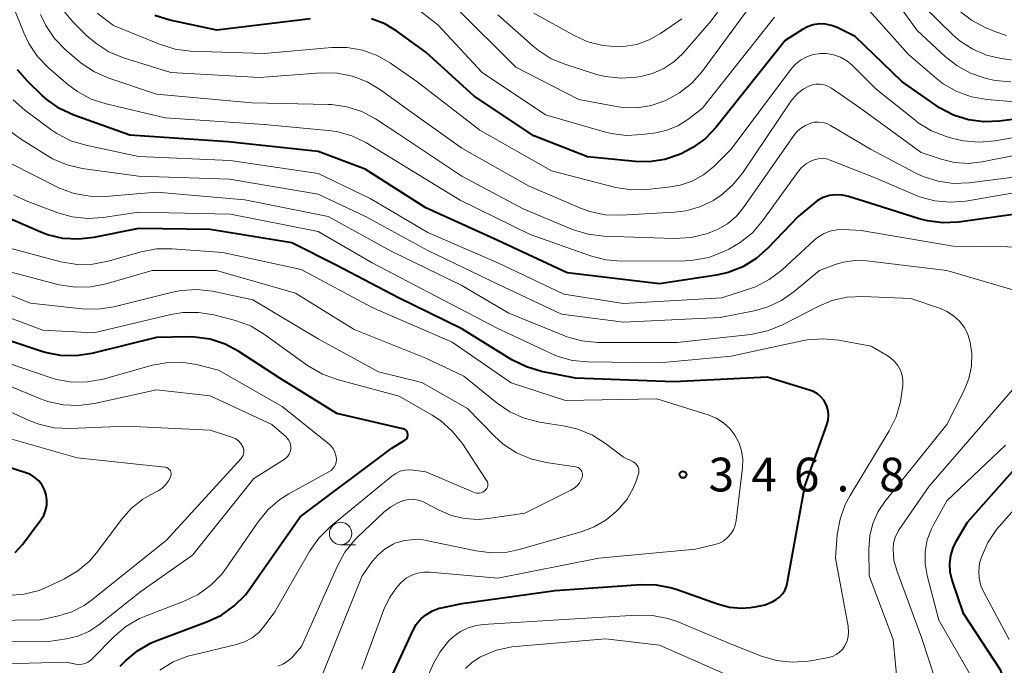
# Model space of a CAD drawing. Units: metres. Extents: x -70000 to -67999, y 25500 to 27000.
# Drawn here: x -68244 to -68135, y 25823 to 25895 of the extents above; entities that cross this region are included whole.
import ezdxf

# ---------------------------------------------------------------- set-up
doc = ezdxf.new("R2010")
doc.units = ezdxf.units.M
for name, color, linetype, lineweight in [('633100_広葉樹林', 7, 'Continuous', 13), ('710100_等高線(計曲線)', 7, 'Continuous', 40), ('710200_等高線(主曲線)', 7, 'Continuous', 13), ('731200_図化機測定による標高点', 7, 'Continuous', 40)]:
    doc.layers.add(name, color=color, linetype=linetype, lineweight=lineweight)
doc.styles.add('Style-WORKING', font='MS Gothic.ttf')

msp = doc.modelspace()

# ---------------------------------------------------------------- linework, layer by layer
at = {"layer": '633100_広葉樹林', "linetype": 'Continuous', "lineweight": 13}
msp.add_line((-68208.49, 25836.48), (-68206.82, 25836.48), dxfattribs=at)
msp.add_circle((-68208.49, 25837.73), 1.25, dxfattribs=at)
at = {"layer": '710100_等高線(計曲線)', "linetype": 'Continuous', "lineweight": 40, "flags": 128}
for points, elevation in [([(-68211.85, 25895), (-68222.28, 25893.72), (-68227.49, 25894.84), (-68229.16, 25895.36)], 370), ([(-68129.69, 25884.31), (-68135.14, 25883.6), (-68136.88, 25883.52), (-68138.61, 25883.75), (-68140.27, 25884.28), (-68141.82, 25885.08), (-68142.18, 25885.33), (-68146, 25888), (-68151.2, 25893), (-68153.2, 25894), (-68153.84, 25894.25), (-68154.51, 25894.39), (-68155.2, 25894.41), (-68155.88, 25894.31), (-68156.53, 25894.09), (-68157.09, 25893.79), (-68159, 25892.57), (-68166.68, 25882.94), (-68167.88, 25881.68), (-68169.28, 25880.65), (-68170.51, 25880.01), (-68170.76, 25879.9), (-68172.41, 25879.35), (-68174.14, 25879.09), (-68175.71, 25879.12), (-68181, 25879.63), (-68187, 25881.97), (-68193.62, 25886.38), (-68199, 25891.26), (-68202.22, 25893.6), (-68203.58, 25894.42), (-68205.07, 25895)], 370), ([(-68144.1, 25872.74), (-68149, 25874.3), (-68151.94, 25875.22), (-68152.64, 25875.38), (-68153.36, 25875.41), (-68154.07, 25875.32), (-68154.76, 25875.1), (-68155.4, 25874.77), (-68155.83, 25874.45), (-68157.56, 25873), (-68160.93, 25869.47), (-68162.23, 25868.32), (-68163.72, 25867.41), (-68165.34, 25866.77), (-68166.65, 25866.48), (-68173, 25865.51), (-68183.28, 25866.72), (-68191, 25870.34), (-68199, 25873.94), (-68205.75, 25878.25), (-68211, 25880.21), (-68221, 25881.29), (-68231.97, 25882.03), (-68238.2, 25884.27), (-68239.78, 25885), (-68241.21, 25886), (-68241.76, 25886.5), (-68243.32, 25888), (-68244.46, 25889.32)], 360), ([(-68131, 25873.57), (-68139.7, 25872.37), (-68141.44, 25872.28), (-68143.17, 25872.5), (-68144.1, 25872.74)], 360), ([(-68200.46, 25826.91), (-68200.07, 25827.6), (-68199.56, 25828.22), (-68198.95, 25828.73), (-68198.26, 25829.13), (-68197.52, 25829.41), (-68197.25, 25829.47), (-68195, 25829.94), (-68184.61, 25831.39), (-68175.09, 25832.06), (-68173.35, 25832.03), (-68171.64, 25831.69), (-68171.03, 25831.5), (-68166.53, 25829.89), (-68165.21, 25829.54), (-68163.85, 25829.43), (-68162.88, 25829.5), (-68162.17, 25829.59), (-68161.25, 25829.79), (-68160.38, 25830.15), (-68160, 25830.37), (-68159.63, 25830.65), (-68159.31, 25831), (-68159.05, 25831.39), (-68158.87, 25831.82), (-68158.79, 25832.16), (-68156.82, 25843), (-68154.35, 25849.82), (-68154.21, 25850.33), (-68154.17, 25850.85), (-68154.22, 25851.37), (-68154.35, 25851.88), (-68154.46, 25852.14), (-68154.71, 25852.57), (-68155.03, 25852.94), (-68155.41, 25853.26), (-68155.85, 25853.51), (-68156.2, 25853.64), (-68161, 25855.1), (-68171.4, 25854.6), (-68182.33, 25855), (-68186.13, 25855.76), (-68187.81, 25856.25), (-68189.42, 25857.05), (-68195, 25860.48), (-68202.04, 25863.96), (-68209, 25867.58), (-68213.93, 25870.07), (-68223, 25871.55), (-68231, 25871.66), (-68235.95, 25870.65), (-68237.68, 25870.46), (-68239.42, 25870.56), (-68241.11, 25870.97), (-68241.86, 25871.26), (-68246.68, 25873.32)], 350), ([(-68233.04, 25822.96), (-68232.43, 25823.57), (-68231.1, 25824.69), (-68229.59, 25825.56), (-68228.84, 25825.87), (-68223.32, 25827.92), (-68221.75, 25828.66), (-68220.33, 25829.67), (-68219.1, 25830.91), (-68218.61, 25831.56), (-68213, 25839.57), (-68202.79, 25847.21), (-68201.34, 25848.1), (-68201.25, 25848.18), (-68201.16, 25848.27), (-68201.1, 25848.37), (-68201.05, 25848.48), (-68201.02, 25848.6), (-68201.01, 25848.72), (-68201.03, 25848.84), (-68201.06, 25848.96), (-68201.12, 25849.07), (-68201.19, 25849.17), (-68201.28, 25849.25), (-68201.38, 25849.32), (-68201.49, 25849.36), (-68201.56, 25849.38), (-68208.93, 25851.07), (-68215.26, 25855), (-68219.83, 25857.97), (-68221.36, 25858.79), (-68223.02, 25859.33), (-68224.75, 25859.57), (-68225.41, 25859.59), (-68229, 25859.54), (-68236.2, 25857.76), (-68237.92, 25857.49), (-68239.66, 25857.52), (-68241.37, 25857.86), (-68241.74, 25857.97), (-68249, 25860.37)], 340), ([(-68133.65, 25818.34), (-68135, 25822.47), (-68139.16, 25828.84), (-68140.4, 25832.53), (-68140.62, 25833.43), (-68140.67, 25834.35), (-68140.57, 25835.27), (-68140.31, 25836.15), (-68139.94, 25836.91), (-68138.7, 25839), (-68129, 25849.92)], 360), ([(-68244.71, 25835.63), (-68243.91, 25836.52), (-68241.86, 25839.24), (-68241.55, 25839.74), (-68241.33, 25840.29), (-68241.21, 25840.86), (-68241.19, 25841.45), (-68241.27, 25842.03), (-68241.45, 25842.59), (-68241.73, 25843.11), (-68242.09, 25843.58), (-68242.53, 25843.97), (-68243.03, 25844.28), (-68243.53, 25844.49), (-68248.06, 25845.94)], 330), ([(-68204.02, 25819.17), (-68200.46, 25826.91)], 350)]:
    msp.add_lwpolyline(points, dxfattribs=dict(at, elevation=elevation))
at = {"layer": '710200_等高線(主曲線)', "linetype": 'Continuous', "lineweight": 13, "flags": 128}
for points, elevation in [([(-68160.79, 25903.5), (-68167.24, 25894.76), (-68170.41, 25891.13), (-68171.39, 25890.19), (-68172.52, 25889.44), (-68173.76, 25888.89), (-68175.07, 25888.56), (-68175.56, 25888.49), (-68177.3, 25888.37), (-68179.03, 25888.56), (-68180.11, 25888.83), (-68183.44, 25889.89), (-68185.05, 25890.55), (-68186.52, 25891.49), (-68187.07, 25891.94), (-68191, 25895.44)], 376), ([(-68133.88, 25887.98), (-68135.62, 25888.13), (-68136.3, 25888.27), (-68136.74, 25888.38), (-68138.39, 25888.94), (-68139.91, 25889.78), (-68141.14, 25890.76), (-68144.3, 25893.7), (-68149, 25900.19), (-68150.99, 25902.19), (-68151.52, 25902.63), (-68152.11, 25902.98), (-68152.75, 25903.21), (-68153.42, 25903.33), (-68154.1, 25903.33), (-68154.36, 25903.3), (-68155.53, 25903.02), (-68156.64, 25902.53), (-68157.64, 25901.86)], 374), ([(-68156.62, 25878.88), (-68157.17, 25878.43), (-68157.64, 25877.89), (-68161.52, 25872.51), (-68162.66, 25871.19), (-68164.01, 25870.09), (-68165.28, 25869.36), (-68165.89, 25869.06), (-68167.52, 25868.44), (-68169.23, 25868.12), (-68170.17, 25868.07), (-68177.23, 25868.02), (-68178.97, 25868.16), (-68180.66, 25868.6), (-68187.4, 25871), (-68195.19, 25874.81), (-68203, 25879.61), (-68205.68, 25881.21), (-68207.25, 25881.97), (-68208.93, 25882.44), (-68209.89, 25882.57), (-68217, 25883.22), (-68228.02, 25883.98), (-68234.6, 25885.52), (-68236.26, 25886.06), (-68237.79, 25886.89), (-68238.86, 25887.69), (-68241.01, 25889.54), (-68242.22, 25890.79), (-68243.2, 25892.23), (-68243.76, 25893.42), (-68245.98, 25899)], 362), ([(-68161, 25898.97), (-68168.25, 25889.13), (-68169.41, 25887.82), (-68170.77, 25886.74), (-68172.24, 25885.93), (-68172.41, 25885.85), (-68173.91, 25885.34), (-68175.47, 25885.09), (-68177.06, 25885.12), (-68177.78, 25885.23), (-68181.98, 25886.02), (-68189, 25889.61), (-68195.72, 25896.28)], 374), ([(-68160.19, 25895.17), (-68168.24, 25885), (-68169.84, 25883.79), (-68170.95, 25883.08), (-68172.18, 25882.58), (-68173.42, 25882.3), (-68174.92, 25882.1), (-68176.66, 25882.01), (-68178.39, 25882.23), (-68179.02, 25882.39), (-68185.7, 25884.3), (-68192.75, 25889), (-68197.67, 25894.33), (-68200.73, 25896.67)], 372), ([(-68136.53, 25886.01), (-68138.25, 25886.3), (-68139.89, 25886.89), (-68141.4, 25887.76), (-68142.17, 25888.35), (-68145.29, 25891), (-68150.61, 25897)], 372), ([(-68164.45, 25873.01), (-68165.43, 25872.18), (-68166.55, 25871.54), (-68167.27, 25871.25), (-68167.78, 25871.07), (-68169.47, 25870.65), (-68171.38, 25870.53), (-68179.19, 25870.8), (-68180.92, 25871.01), (-68182.67, 25871.56), (-68188.16, 25873.84), (-68195, 25877.48), (-68201.91, 25882.09), (-68204.6, 25883.85), (-68206.14, 25884.67), (-68207.8, 25885.21), (-68209.52, 25885.45), (-68209.86, 25885.47), (-68218.36, 25885.64), (-68229, 25886.59), (-68234.31, 25888.38), (-68235.91, 25889.07), (-68237.36, 25890.04), (-68237.65, 25890.28), (-68239.13, 25891.55), (-68240.34, 25892.8), (-68241.32, 25894.24), (-68241.9, 25895.47)], 364), ([(-68201.07, 25884.93), (-68204.04, 25887.09), (-68205.53, 25887.98), (-68207.16, 25888.61), (-68208.87, 25888.94), (-68210.65, 25888.96), (-68217.54, 25888.46), (-68227.38, 25889), (-68232.68, 25890.66), (-68234.29, 25891.32), (-68235.76, 25892.26), (-68236.73, 25893.1), (-68238.29, 25894.65), (-68239.42, 25895.98)], 366), ([(-68209.47, 25891.79), (-68217, 25891.13), (-68225.19, 25891.4), (-68226.93, 25891.61), (-68228.67, 25892.15), (-68233.76, 25894.24), (-68235.6, 25895.62)], 368), ([(-68170.52, 25895), (-68172.88, 25893.36), (-68174.14, 25892.64), (-68175.51, 25892.14), (-68176.95, 25891.9), (-68177.58, 25891.87), (-68179.29, 25892), (-68180.96, 25892.43), (-68182.41, 25893.09), (-68187, 25895.61)], 378), ([(-68131.86, 25890.14), (-68134.97, 25890.57), (-68136.6, 25890.94), (-68138.13, 25891.59), (-68139.54, 25892.5), (-68140.32, 25893.18), (-68143.62, 25896.38)], 376), ([(-68136.74, 25894.03), (-68138.28, 25894.85), (-68139.66, 25895.91)], 378), ([(-68134.38, 25893.14), (-68135.65, 25893.58), (-68136.74, 25894.03)], 378), ([(-68129, 25882.57), (-68135.68, 25881.4), (-68137.42, 25881.25), (-68139.15, 25881.4), (-68140.19, 25881.64), (-68141.09, 25881.9), (-68142.71, 25882.53), (-68144.21, 25883.43), (-68144.55, 25883.7), (-68148.86, 25887.14), (-68151.51, 25889.78), (-68152.14, 25890.3), (-68152.84, 25890.71), (-68153.61, 25890.98), (-68154.41, 25891.12), (-68155.09, 25891.13), (-68155.87, 25891.01), (-68156.61, 25890.76), (-68157.3, 25890.39), (-68157.91, 25889.9), (-68158.43, 25889.32), (-68165, 25880.47), (-68167, 25878.53), (-68168.1, 25877.64), (-68169.35, 25876.94), (-68170.69, 25876.48), (-68171.77, 25876.28), (-68174.37, 25875.99), (-68176.12, 25875.95), (-68177.84, 25876.21), (-68178.01, 25876.25), (-68185, 25878.07), (-68193, 25882.58), (-68200, 25888), (-68202.95, 25890.05), (-68204.44, 25890.91), (-68206.07, 25891.5), (-68207.77, 25891.79), (-68209.47, 25891.79)], 368), ([(-68129.39, 25880.61), (-68137.08, 25879.07), (-68138.61, 25878.9), (-68140.14, 25878.99), (-68141.64, 25879.36), (-68143.88, 25880.12), (-68150.59, 25885), (-68153.86, 25887.27), (-68154.25, 25887.49), (-68154.66, 25887.64), (-68155.1, 25887.71), (-68155.54, 25887.71), (-68155.97, 25887.63), (-68156.28, 25887.53), (-68156.99, 25887.16), (-68157.63, 25886.67), (-68158.17, 25886.08), (-68158.33, 25885.85), (-68163.75, 25877.83), (-68164.85, 25876.47), (-68166.16, 25875.33), (-68166.92, 25874.83), (-68167, 25874.78), (-68168.49, 25874.06), (-68170.08, 25873.62), (-68171.32, 25873.46), (-68177.3, 25873.13), (-68179.04, 25873.19), (-68180.75, 25873.54), (-68181.79, 25873.92), (-68187.59, 25876.41), (-68195, 25880.6), (-68201.07, 25884.93)], 366), ([(-68154.02, 25871.35), (-68154.75, 25871.06), (-68155.42, 25870.64), (-68155.76, 25870.36), (-68159.38, 25867.04), (-68160.77, 25865.98), (-68162.31, 25865.17), (-68163.09, 25864.89), (-68166.07, 25863.93), (-68177, 25863.32), (-68183.63, 25864.37), (-68191, 25867.82), (-68198.78, 25871.22), (-68205.21, 25875), (-68211, 25877.78), (-68220.79, 25879.21), (-68231, 25879.67), (-68236.86, 25880.91), (-68238.53, 25881.42), (-68240.09, 25882.21), (-68240.75, 25882.67), (-68243.64, 25884.81), (-68244.94, 25885.97)], 358), ([(-68133, 25885.71), (-68136.53, 25886.01)], 372), ([(-68133, 25877.46), (-68138.52, 25876.75), (-68140.26, 25876.68), (-68141.99, 25876.92), (-68143.65, 25877.45), (-68144.45, 25877.82), (-68149.51, 25880.49), (-68153.95, 25883.12), (-68154.38, 25883.33), (-68154.83, 25883.46), (-68155.3, 25883.5), (-68155.78, 25883.47), (-68156.16, 25883.37), (-68156.75, 25883.13), (-68157.28, 25882.79), (-68157.74, 25882.36), (-68158.03, 25882), (-68163.63, 25873.99), (-68164.45, 25873.01)], 364), ([(-68155.17, 25867), (-68158, 25864.64), (-68159.43, 25863.64), (-68161.01, 25862.91), (-68162.47, 25862.5), (-68166.24, 25861.76), (-68177, 25861.23), (-68183.89, 25862.11), (-68191, 25865.45), (-68198.79, 25869.21), (-68205.74, 25873), (-68211, 25875.47), (-68220.87, 25877.13), (-68231, 25877.48), (-68237.25, 25878.35), (-68238.95, 25878.74), (-68240.55, 25879.42), (-68241.16, 25879.77), (-68244.13, 25881.63), (-68245.53, 25882.67)], 356), ([(-68131, 25876.06), (-68138.89, 25874.71), (-68140.62, 25874.57), (-68142.36, 25874.73), (-68144.04, 25875.19), (-68144.49, 25875.37), (-68149, 25877.29), (-68153.98, 25879.26), (-68154.42, 25879.39), (-68154.87, 25879.44), (-68155.32, 25879.42), (-68155.76, 25879.31), (-68156, 25879.22), (-68156.62, 25878.88)], 362), ([(-68238.14, 25875.55), (-68239.77, 25876.16), (-68240.01, 25876.27), (-68245.14, 25878.86)], 354), ([(-68146.46, 25820.46), (-68147, 25825.92), (-68149.66, 25833), (-68149.7, 25836), (-68149.59, 25837.45), (-68149.24, 25838.85), (-68148.64, 25840.18), (-68147.86, 25841.34), (-68141, 25849.85), (-68139.08, 25853.65), (-68138.56, 25854.96), (-68138.27, 25856.34), (-68138.23, 25857.75), (-68138.4, 25859.01), (-68138.66, 25859.85), (-68139.06, 25860.64), (-68139.6, 25861.35), (-68140.25, 25861.95), (-68140.99, 25862.43), (-68141.7, 25862.74), (-68145, 25863.88), (-68150.37, 25864.09), (-68152.11, 25864.01), (-68153.81, 25863.63), (-68155.34, 25862.99), (-68159.36, 25860.92), (-68160.97, 25860.26), (-68162.84, 25859.87), (-68171.04, 25858.96), (-68179.9, 25858.99), (-68181.64, 25859.15), (-68183.32, 25859.61), (-68183.66, 25859.74), (-68189.76, 25862.24), (-68195, 25865.33), (-68202.86, 25869.14), (-68209.87, 25873), (-68219.17, 25874.83), (-68229, 25875.69), (-68234.68, 25875.23), (-68236.42, 25875.24), (-68238.14, 25875.55)], 354), ([(-68182.72, 25856.99), (-68184.39, 25857.46), (-68185.12, 25857.77), (-68191, 25860.55), (-68197.88, 25864.12), (-68205, 25867.84), (-68211, 25871.33), (-68220.76, 25873.24), (-68231, 25873.49), (-68234.92, 25872.88), (-68236.66, 25872.76), (-68238.39, 25872.95), (-68239.99, 25873.4), (-68243.33, 25874.67), (-68244.9, 25875.42)], 352), ([(-68131.23, 25869.58), (-68140.3, 25869.7), (-68150.56, 25871.44), (-68152.46, 25871.54), (-68153.25, 25871.52), (-68154.02, 25871.35)], 358), ([(-68206.12, 25822.64), (-68203.67, 25829.26), (-68203.05, 25830.58), (-68202.22, 25831.76), (-68201.72, 25832.3), (-68201.18, 25832.75), (-68200.57, 25833.09), (-68199.92, 25833.32), (-68199.23, 25833.44), (-68198.56, 25833.44), (-68191, 25832.77), (-68179.75, 25835), (-68169, 25835.98), (-68166.85, 25836.49), (-68166.33, 25836.66), (-68165.84, 25836.92), (-68165.41, 25837.27), (-68165.05, 25837.68), (-68164.76, 25838.15), (-68164.56, 25838.66), (-68164.45, 25839.19), (-68163.75, 25845.03), (-68163.72, 25845.99), (-68163.86, 25846.94), (-68164.16, 25847.85), (-68164.6, 25848.66), (-68165.18, 25849.41), (-68165.88, 25850.05), (-68166.69, 25850.56), (-68167.56, 25850.91), (-68173.31, 25852.69), (-68183.47, 25852.53), (-68189.5, 25854.5), (-68196.08, 25859), (-68205, 25862.86), (-68212.89, 25867.11), (-68221.62, 25869), (-68227.24, 25869.41), (-68228.98, 25869.38), (-68230.7, 25869.05), (-68234.36, 25868.01), (-68236.07, 25867.68), (-68237.81, 25867.65), (-68239.65, 25867.96), (-68246.28, 25869.72)], 348), ([(-68133.66, 25864.82), (-68141, 25867), (-68149.91, 25868.06), (-68151.24, 25868.1), (-68152.55, 25867.91), (-68153.45, 25867.64), (-68155.17, 25867)], 356), ([(-68210.48, 25822.15), (-68206.1, 25833), (-68204.98, 25834.6), (-68204.32, 25835.37), (-68203.54, 25836.02), (-68202.66, 25836.53), (-68202.33, 25836.67), (-68201.34, 25836.96), (-68200.32, 25837.07), (-68199.29, 25837.01), (-68198.97, 25836.95), (-68193.41, 25835.78), (-68191.68, 25835.57), (-68189.94, 25835.66), (-68188.63, 25835.94), (-68181.7, 25837.9), (-68180.25, 25838.45), (-68178.92, 25839.24), (-68177.83, 25840.17), (-68177.5, 25840.5), (-68176.61, 25841.56), (-68175.91, 25842.77), (-68175.6, 25843.55), (-68175.36, 25844.25), (-68175.31, 25844.46), (-68175.29, 25844.67), (-68175.31, 25844.88), (-68175.37, 25845.09), (-68175.47, 25845.28), (-68175.59, 25845.45), (-68175.74, 25845.6), (-68175.92, 25845.71), (-68176, 25845.75), (-68177, 25846.21), (-68179, 25847.74), (-68180.46, 25848.67), (-68182.07, 25849.33), (-68183.49, 25849.66), (-68186.35, 25850.12), (-68188.05, 25850.54), (-68189.64, 25851.25), (-68191.08, 25852.22), (-68194.78, 25855.22), (-68199, 25857.25), (-68207, 25860.41), (-68213.52, 25864.48), (-68222.32, 25867), (-68229.47, 25867), (-68234.6, 25865.5), (-68236.31, 25865.16), (-68238.06, 25865.12), (-68239.78, 25865.39), (-68239.97, 25865.44), (-68245.86, 25867)], 346), ([(-68215.5, 25822.97), (-68214.93, 25823.19), (-68214.39, 25823.51), (-68213.93, 25823.91), (-68213.78, 25824.08), (-68212.85, 25825.15), (-68208.85, 25834.14), (-68208.01, 25835.66), (-68206.91, 25837.02), (-68206.6, 25837.33), (-68203.68, 25840.1), (-68202.91, 25840.71), (-68202.05, 25841.18), (-68201.47, 25841.39), (-68200.94, 25841.51), (-68200.4, 25841.53), (-68199.87, 25841.45), (-68199.35, 25841.29), (-68199.07, 25841.15), (-68197.61, 25840.36), (-68196.2, 25839.74), (-68194.71, 25839.38), (-68193.17, 25839.28), (-68192.06, 25839.38), (-68188, 25840), (-68182.85, 25842.54), (-68182.49, 25842.76), (-68182.17, 25843.03), (-68181.91, 25843.36), (-68181.71, 25843.73), (-68181.61, 25844), (-68181.57, 25844.15), (-68181.57, 25844.31), (-68181.59, 25844.46), (-68181.64, 25844.61), (-68181.71, 25844.75), (-68181.81, 25844.87), (-68181.93, 25844.98), (-68182.06, 25845.06), (-68182.21, 25845.12), (-68182.34, 25845.15), (-68185.62, 25845.62), (-68187.32, 25846.02), (-68188.92, 25846.7), (-68190.38, 25847.65), (-68191.38, 25848.55), (-68194.37, 25851.63), (-68199.46, 25854.54), (-68204.27, 25855.73), (-68211, 25859.39), (-68218.26, 25863.74), (-68222.77, 25864.67), (-68224.5, 25864.87), (-68226.24, 25864.77), (-68227.21, 25864.58), (-68233.75, 25862.95), (-68235.47, 25862.67), (-68237.27, 25862.71), (-68243, 25863.35), (-68251.35, 25866.65)], 344), ([(-68192.22, 25843.6), (-68192.25, 25843.64), (-68194.97, 25847.76), (-68196.06, 25849.12), (-68197.37, 25850.28), (-68198.32, 25850.9), (-68201.96, 25853), (-68208.88, 25854.85), (-68210.52, 25855.44), (-68212.17, 25856.41), (-68216.95, 25859.88), (-68218.45, 25860.78), (-68220.08, 25861.4), (-68220.35, 25861.47), (-68222.61, 25862.05), (-68224.33, 25862.33), (-68226.07, 25862.31), (-68227.4, 25862.09), (-68235.95, 25860.05), (-68241.65, 25860.35), (-68249, 25863.1)], 342), ([(-68201.99, 25814.7), (-68198.15, 25823.28), (-68197.42, 25824.58), (-68196.48, 25825.74), (-68195.95, 25826.24), (-68195.16, 25826.81), (-68194.29, 25827.23), (-68193.36, 25827.5), (-68192.64, 25827.59), (-68183, 25828.18), (-68175.51, 25828.66), (-68173.77, 25828.62), (-68172.06, 25828.28), (-68171.03, 25827.92), (-68165, 25825.42), (-68161.63, 25824.09), (-68159.96, 25823.6), (-68158.22, 25823.4), (-68156.48, 25823.51), (-68156.14, 25823.56), (-68154.19, 25823.92), (-68153.74, 25824.05), (-68153.33, 25824.25), (-68152.95, 25824.51), (-68152.63, 25824.84), (-68152.39, 25825.18), (-68152.15, 25825.69), (-68152, 25826.23), (-68151.94, 25826.79), (-68151.99, 25827.35), (-68152, 25827.41), (-68153.41, 25835), (-68153.2, 25837.61), (-68152.9, 25839.33), (-68152.31, 25840.97), (-68151.78, 25841.97), (-68147.42, 25849.13), (-68146.65, 25850.7), (-68146.16, 25852.37), (-68146.04, 25853.17), (-68145.92, 25854.16), (-68145.9, 25854.74), (-68145.99, 25855.32), (-68146.17, 25855.88), (-68146.45, 25856.4), (-68146.82, 25856.86), (-68147.26, 25857.25), (-68147.55, 25857.45), (-68149.44, 25858.56), (-68153.04, 25859.23), (-68154.77, 25859.4), (-68156.51, 25859.27), (-68156.95, 25859.19), (-68165, 25857.47), (-68173, 25856.71), (-68180.98, 25856.81), (-68182.72, 25856.99)], 352), ([(-68237.62, 25823.16), (-68237.27, 25823.19), (-68236.94, 25823.27), (-68236.62, 25823.42), (-68236.34, 25823.61), (-68236.18, 25823.75), (-68233.72, 25826.25), (-68232.4, 25827.38), (-68230.9, 25828.27), (-68230.15, 25828.58), (-68225.92, 25830.19), (-68224.35, 25830.95), (-68222.94, 25831.97), (-68221.72, 25833.22), (-68221.23, 25833.88), (-68217.68, 25839.04), (-68216.57, 25840.39), (-68215.25, 25841.52), (-68214.25, 25842.14), (-68209.79, 25844.6), (-68209.56, 25844.75), (-68209.36, 25844.94), (-68209.19, 25845.17), (-68209.07, 25845.42), (-68208.99, 25845.68), (-68208.96, 25845.96), (-68208.96, 25846.05), (-68209.01, 25846.42), (-68209.12, 25846.78), (-68209.29, 25847.11), (-68209.51, 25847.41), (-68209.76, 25847.65), (-68215, 25851.85), (-68222.09, 25855.91), (-68224.55, 25856.51), (-68226.21, 25856.77), (-68227.9, 25856.73), (-68229.43, 25856.44), (-68234.94, 25854.91), (-68236.66, 25854.59), (-68238.4, 25854.57), (-68240.12, 25854.86), (-68240.84, 25855.08), (-68246.49, 25857)], 338), ([(-68249.23, 25825.68), (-68241, 25825.72), (-68239, 25826), (-68237.73, 25826.3), (-68236.54, 25826.81), (-68235.42, 25827.55), (-68230.72, 25831.28), (-68225, 25835.33), (-68218.17, 25843.83), (-68214.78, 25845.96), (-68214.56, 25846.13), (-68214.37, 25846.33), (-68214.22, 25846.56), (-68214.12, 25846.81), (-68214.05, 25847.08), (-68214.04, 25847.35), (-68214.07, 25847.63), (-68214.16, 25847.89), (-68214.28, 25848.13), (-68214.45, 25848.35), (-68214.57, 25848.47), (-68216.14, 25849.86), (-68223, 25853.03), (-68229, 25853.72), (-68235.91, 25852.18), (-68237.64, 25851.95), (-68239.38, 25852.03), (-68241.08, 25852.4), (-68241.92, 25852.71), (-68247.13, 25854.87)], 336), ([(-68142.28, 25821.4), (-68143.84, 25826.16), (-68146.58, 25833.62), (-68146.89, 25834.76), (-68147, 25835.97), (-68146.94, 25836.65), (-68146.77, 25837.3), (-68146.48, 25837.91), (-68146.31, 25838.18), (-68142.97, 25843), (-68133, 25854.54)], 356), ([(-68243.16, 25850.29), (-68250.42, 25853.58)], 334), ([(-68242.08, 25849.88), (-68243.16, 25850.29)], 334), ([(-68240.38, 25849.49), (-68242.08, 25849.88)], 334), ([(-68238.63, 25849.41), (-68240.38, 25849.49)], 334), ([(-68232.33, 25849.67), (-68238.63, 25849.41)], 334), ([(-68223, 25849.21), (-68232.33, 25849.67)], 334), ([(-68245.49, 25830.82), (-68243.76, 25830.96), (-68242.07, 25831.4), (-68241.12, 25831.79), (-68239.24, 25832.69), (-68237.74, 25833.57), (-68236.41, 25834.7), (-68235.52, 25835.75), (-68232.89, 25839.29), (-68231.8, 25840.52), (-68230.51, 25841.54), (-68229.74, 25842), (-68228.81, 25842.49), (-68228.36, 25842.78), (-68227.97, 25843.15), (-68227.65, 25843.58), (-68227.43, 25844), (-68227.38, 25844.13), (-68227.36, 25844.27), (-68227.37, 25844.41), (-68227.4, 25844.55), (-68227.45, 25844.68), (-68227.52, 25844.8), (-68227.62, 25844.9), (-68227.73, 25844.99), (-68227.85, 25845.06), (-68227.98, 25845.1), (-68228.08, 25845.12), (-68237.84, 25846.16), (-68245.62, 25848.38)], 332), ([(-68220.62, 25848.45), (-68223, 25849.21)], 334), ([(-68220.49, 25848.4), (-68220.62, 25848.45)], 334), ([(-68220.16, 25848.24), (-68220.49, 25848.4)], 334), ([(-68219.86, 25848.02), (-68220.16, 25848.24)], 334), ([(-68250.38, 25828), (-68241.89, 25828.11), (-68239.88, 25828.55), (-68238.4, 25829.02), (-68237.03, 25829.73), (-68236.25, 25830.29), (-68227.89, 25837), (-68219.57, 25846.07), (-68219.45, 25846.24), (-68219.35, 25846.42), (-68219.29, 25846.62), (-68219.26, 25846.82), (-68219.27, 25847.03), (-68219.32, 25847.23), (-68219.4, 25847.42)], 334), ([(-68219.61, 25847.75), (-68219.86, 25848.02)], 334), ([(-68219.41, 25847.44), (-68219.61, 25847.75)], 334), ([(-68219.4, 25847.42), (-68219.41, 25847.44)], 334), ([(-68137.83, 25821), (-68141.91, 25828.09), (-68143.2, 25833.07), (-68143.43, 25834.38), (-68143.42, 25835.7), (-68143.18, 25837.01), (-68142.71, 25838.25), (-68142.49, 25838.69), (-68141, 25841.36), (-68134.46, 25847.54)], 358), ([(-68134.06, 25825.94), (-68136.87, 25831.14), (-68137.21, 25831.92), (-68137.4, 25832.74), (-68137.45, 25833.58), (-68137.36, 25834.42), (-68137.2, 25835), (-68137.16, 25835.11), (-68136.45, 25836.71), (-68135.48, 25838.16), (-68135.2, 25838.5), (-68127, 25847.81)], 362), ([(-68228.63, 25822.54), (-68227.14, 25823.44), (-68225.51, 25824.07), (-68225.03, 25824.2), (-68220.07, 25825.38), (-68219.18, 25825.68), (-68218.35, 25826.13), (-68217.61, 25826.72), (-68216.99, 25827.42), (-68215.81, 25829), (-68211.91, 25835.79), (-68210.91, 25837.22), (-68209.6, 25838.53), (-68202.8, 25844.12), (-68202.36, 25844.42), (-68201.87, 25844.65), (-68201.36, 25844.78), (-68200.82, 25844.82), (-68200.37, 25844.78), (-68199, 25844.57), (-68193.71, 25842.31), (-68193.5, 25842.24), (-68193.29, 25842.21), (-68193.07, 25842.22), (-68192.85, 25842.26), (-68192.65, 25842.34), (-68192.47, 25842.46), (-68192.41, 25842.5), (-68192.31, 25842.61), (-68192.22, 25842.73), (-68192.16, 25842.87), (-68192.12, 25843.02), (-68192.11, 25843.17), (-68192.12, 25843.32), (-68192.16, 25843.46), (-68192.22, 25843.6)], 342), ([(-68194.59, 25822.69), (-68193.87, 25823.38), (-68193.04, 25823.93), (-68192.92, 25823.99), (-68192.75, 25824.08), (-68191.14, 25824.74), (-68189.44, 25825.11), (-68189.03, 25825.15), (-68179, 25826.02), (-68173, 25825.31), (-68165.83, 25822.17)], 354), ([(-68249.85, 25823.05), (-68248.72, 25823.15), (-68239, 25823.4), (-68237.96, 25823.2), (-68237.62, 25823.16)], 338)]:
    msp.add_lwpolyline(points, dxfattribs=dict(at, elevation=elevation))
at = {"layer": '731200_図化機測定による標高点', "linetype": 'Continuous', "lineweight": 40}
msp.add_circle((-68170.38, 25844.28, 346.78), 0.375, dxfattribs=at)

# ---------------------------------------------------------------- texts
at = {"layer": '731200_図化機測定による標高点', "linetype": 'Continuous', "lineweight": 40, "style": 'Style-WORKING'}
for s, p in [('3', (-68167.53, 25842.41, -10)), ('4', (-68162.78, 25842.41, -10)), ('6', (-68158.03, 25842.41, -10)), ('8', (-68148.53, 25842.41, -10)), ('.', (-68153.28, 25842.41, -10))]:
    msp.add_text(s, height=3.75, dxfattribs=at).set_placement(p)

doc.saveas('drawing.dxf')
